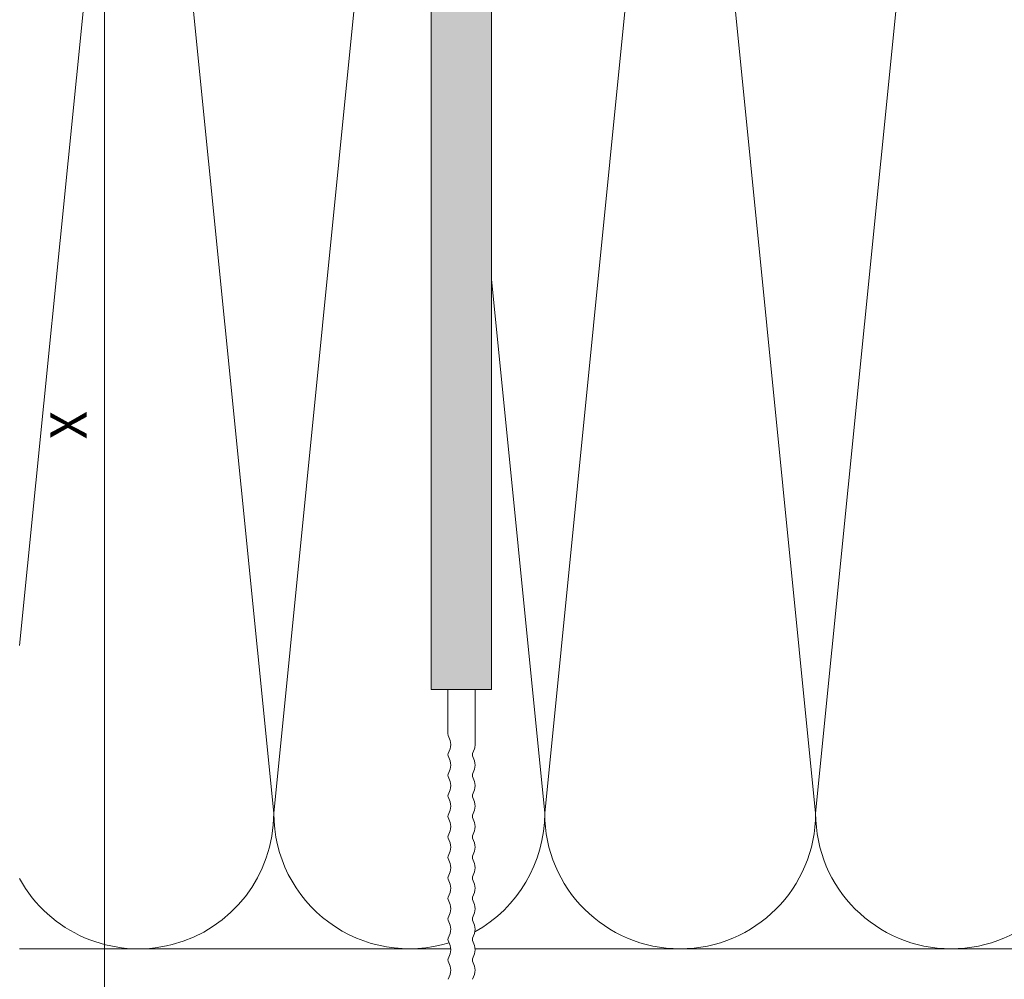
# Model space of a CAD drawing. Units: millimetres. Extents: x 2028 to 9362, y 1152 to 3815.
# Drawn here: x 5560 to 5669, y 2660 to 2766 of the extents above; entities that cross this region are included whole.
import ezdxf

# ---------------------------------------------------------------- set-up
doc = ezdxf.new("R2010")
doc.units = ezdxf.units.MM
doc.header["$PDMODE"] = 34
doc.layers.add('90%', color=7, linetype='Continuous', transparency=0.9)
for name, color, linetype, lineweight in [('Bemaßung', 250, 'Continuous', 13), ('Schmale Volllinie', 7, 'Continuous', 13), ('Schmale Volllinie_Grau', 252, 'Continuous', 13)]:
    doc.layers.add(name, color=color, linetype=linetype, lineweight=lineweight)
doc.styles.get("Standard").update_dxf_attribs({"font": 'arial.ttf'})
doc.dimstyles.new('100%', dxfattribs={"dimtxt": 4, "dimasz": 3, "dimexe": 3, "dimexo": 3, "dimgap": 2, "dimtad": 1, "dimdec": 0, "dimzin": 0, "dimdsep": 46, "dimtxsty": 'Standard', "dimblk": 'OBLIQUE', "dimcen": 0.09, "dimdle": 3, "dimclrd": 256, "dimclre": 256, "dimclrt": 256, "dimadec": 0, "dimazin": 0, "dimtfac": 1, "dimtdec": 0, "dimtofl": 0, "dimtmove": 0, "dimatfit": 3, "dimfxl": 3, "dimfxlon": 1, "dimtolj": 1, "dimtzin": 0, "dimlwd": -1, "dimlwe": -1, "dimarcsym": 0})

# ---------------------------------------------------------------- blocks, each defined once
blk = doc.blocks.new('FOX-HT_220_L_11 Draufsicht')
at = {"layer": '90%'}
h = blk.add_hatch(color=256, dxfattribs=at)
h.dxf.hatch_style = 1
h.paths.add_polyline_path([(-148.79, 1.58), (-7.28, 1.58), (-7.28, -5.1), (-148.79, -5.1)])
at = {"layer": 'Schmale Volllinie'}
for p, q in [((-7.28, 1.58), (-148.79, 1.58)), ((-148.79, 1.58), (-148.79, -5.1)), ((-180.87, -0.32), (-180.32, -0.54)), ((-179.4, -0.54), (-178.86, -0.32)), ((-178.6, -0.32), (-178.05, -0.54)), ((-177.13, -0.54), (-176.58, -0.32)), ((-176.33, -0.32), (-175.78, -0.54)), ((-174.86, -0.54), (-174.31, -0.32)), ((-174.06, -0.32), (-173.51, -0.54)), ((-172.59, -0.54), (-172.04, -0.32)), ((-171.79, -0.32), (-171.24, -0.54)), ((-170.32, -0.54), (-169.77, -0.32)), ((-169.51, -0.32), (-168.97, -0.54)), ((-168.05, -0.54), (-167.5, -0.32)), ((-167.24, -0.32), (-166.69, -0.54)), ((-165.77, -0.54), (-165.23, -0.32)), ((-164.97, -0.32), (-164.42, -0.54)), ((-163.5, -0.54), (-162.95, -0.32)), ((-162.7, -0.32), (-162.15, -0.54)), ((-161.23, -0.54), (-160.68, -0.32)), ((-160.43, -0.32), (-159.88, -0.54)), ((-158.96, -0.54), (-158.41, -0.32)), ((-158.16, -0.32), (-157.61, -0.54)), ((-156.69, -0.54), (-156.14, -0.32)), ((-155.88, -0.32), (-155.34, -0.54)), ((-154.42, -0.54), (-153.87, -0.32)), ((-153.74, -0.3), (-148.79, -0.3)), ((-180.32, -3.24), (-180.87, -3.02)), ((-178.86, -3.02), (-179.4, -3.24)), ((-178.05, -3.24), (-178.6, -3.02)), ((-176.58, -3.02), (-177.13, -3.24)), ((-175.78, -3.24), (-176.33, -3.02)), ((-174.31, -3.02), (-174.86, -3.24)), ((-173.51, -3.24), (-174.06, -3.02)), ((-172.04, -3.02), (-172.59, -3.24)), ((-171.24, -3.24), (-171.79, -3.02)), ((-169.77, -3.02), (-170.32, -3.24)), ((-168.97, -3.24), (-169.51, -3.02)), ((-167.5, -3.02), (-168.05, -3.24)), ((-166.69, -3.24), (-167.24, -3.02)), ((-165.23, -3.02), (-165.77, -3.24)), ((-164.42, -3.24), (-164.97, -3.02)), ((-162.95, -3.02), (-163.5, -3.24)), ((-162.15, -3.24), (-162.7, -3.02)), ((-160.68, -3.02), (-161.23, -3.24)), ((-159.88, -3.24), (-160.43, -3.02)), ((-158.41, -3.02), (-158.96, -3.24)), ((-157.61, -3.24), (-158.16, -3.02)), ((-156.14, -3.02), (-156.69, -3.24)), ((-155.34, -3.24), (-155.88, -3.02)), ((-148.79, -3.3), (-154.88, -3.3)), ((-148.79, -5.1), (-7.28, -5.1))]:
    blk.add_line(p, q, dxfattribs=at)
for centre, radius, start, end in [((-179.86, 1.2), 1.8, 255.2041, 284.7959), ((-178.73, -0.8), 0.5, 75.2041, 104.7959), ((-177.59, 1.2), 1.8, 255.2041, 284.7959), ((-176.46, -0.8), 0.5, 75.2041, 104.7959), ((-175.32, 1.2), 1.8, 255.2041, 284.7959), ((-174.18, -0.8), 0.5, 75.2041, 104.7959), ((-173.05, 1.2), 1.8, 255.2041, 284.7959), ((-171.91, -0.8), 0.5, 75.2041, 104.7959), ((-170.78, 1.2), 1.8, 255.2041, 284.7959), ((-169.64, -0.8), 0.5, 75.2041, 104.7959), ((-168.51, 1.2), 1.8, 255.2041, 284.7959), ((-167.37, -0.8), 0.5, 75.2041, 104.7959), ((-166.23, 1.2), 1.8, 255.2041, 284.7959), ((-165.1, -0.8), 0.5, 75.2041, 104.7959), ((-163.96, 1.2), 1.8, 255.2116, 284.7742), ((-162.83, -0.8), 0.5, 75.2041, 104.7959), ((-161.69, 1.2), 1.8, 255.2041, 284.7959), ((-160.56, -0.8), 0.5, 75.2041, 104.7959), ((-159.42, 1.2), 1.8, 255.2041, 284.7959), ((-158.28, -0.8), 0.5, 75.2041, 104.7959), ((-157.15, 1.2), 1.8, 255.2041, 284.7959), ((-156.01, -0.8), 0.5, 75.2041, 104.7959), ((-154.88, 1.2), 1.8, 255.2041, 284.7959), ((-153.74, -0.8), 0.5, 89.8676, 104.7959), ((-179.86, -1.5), 1.8, 255.2041, 284.7959), ((-178.73, -3.5), 0.5, 75.2041, 104.7959), ((-177.59, -1.5), 1.8, 255.2041, 284.7959), ((-176.46, -3.5), 0.5, 75.2041, 104.7959), ((-175.32, -1.5), 1.8, 255.2041, 284.7959), ((-174.18, -3.5), 0.5, 75.2041, 104.7959), ((-173.05, -1.5), 1.8, 255.2041, 284.7959), ((-171.91, -3.5), 0.5, 75.2041, 104.7959), ((-170.78, -1.5), 1.8, 255.2041, 284.7959), ((-169.64, -3.5), 0.5, 75.2041, 104.7959), ((-168.51, -1.5), 1.8, 255.2041, 284.7959), ((-167.37, -3.5), 0.5, 75.2041, 104.7959), ((-166.23, -1.5), 1.8, 255.2041, 284.7959), ((-165.1, -3.5), 0.5, 75.2041, 104.7959), ((-163.96, -1.5), 1.8, 255.2041, 284.7959), ((-162.83, -3.51), 0.501, 75.2227, 104.7773), ((-161.69, -1.5), 1.8, 255.2041, 284.7959), ((-160.56, -3.5), 0.5, 75.2041, 104.7959), ((-159.42, -1.5), 1.8, 255.2041, 284.7959), ((-158.28, -3.5), 0.5, 75.2041, 104.7959), ((-157.15, -1.5), 1.8, 255.2041, 284.7959), ((-156.01, -3.5), 0.5, 75.2041, 104.7959), ((-154.88, -1.5), 1.8, 255.2037, 270)]:
    blk.add_arc(centre, radius, start, end, dxfattribs=at)
blk = doc.blocks.new('_Oblique')
at = {"color": 0, "linetype": 'ByBlock', "lineweight": -2}
blk.add_line((-0.5, -0.5), (0.5, 0.5), dxfattribs=at)
blk = doc.blocks.new('*D33')
at = {"layer": 'Bemaßung', "transparency": 16777216}
for p, q in [((5569, 2596.42), (5569, 2846.47)), ((5566, 2843.47), (5572, 2843.47)), ((5566, 2599.42), (5572, 2599.42))]:
    blk.add_line(p, q, dxfattribs=at)
at = {"layer": 'Defpoints', "color": 0, "transparency": 16777216}
for p in [(5559.59, 2843.47), (5569, 2843.47), (5559.59, 2599.42)]:
    blk.add_point(p, dxfattribs=at)
at = {"layer": 'Bemaßung', "transparency": 16777216, "xscale": 3, "yscale": 3, "zscale": 3}
for p, rotation in [((5569, 2843.47), 90), ((5569, 2599.42), 270)]:
    blk.add_blockref('_Oblique', p, dxfattribs=dict(at, rotation=rotation))
at = {"layer": 'Bemaßung', "transparency": 16777216, "insert": (5565, 2721.45), "char_height": 4, "attachment_point": 5, "rotation": 90}
blk.add_mtext('\\A1;X', dxfattribs=at)

msp = doc.modelspace()

# ---------------------------------------------------------------- linework, layer by layer
at = {"layer": 'Schmale Volllinie_Grau'}
for p, q in [((5572.73, 2828.47), (5559.59, 2697.07)), ((5587.73, 2678.47), (5572.73, 2828.47)), ((5602.73, 2828.47), (5587.73, 2678.47)), ((5632.73, 2828.47), (5617.73, 2678.47)), ((5647.73, 2678.47), (5632.73, 2828.47)), ((5662.73, 2828.47), (5647.73, 2678.47)), ((5617.73, 2678.47), (5611.82, 2737.62)), ((5607.32, 2663.47), (5559.59, 2663.47)), ((5957.17, 2663.47), (5610.02, 2663.47))]:
    msp.add_line(p, q, dxfattribs=at)
for centre, start, end in [((5572.73, 2678.47), 208.8355, 0), ((5602.73, 2678.47), 180, 287.0999), ((5602.73, 2678.47), 299.0057, 0), ((5632.73, 2678.47), 180, 0), ((5662.73, 2678.47), 180, 0)]:
    msp.add_arc(centre, 15, start, end, dxfattribs=at)

# ---------------------------------------------------------------- block references
at = {"rotation": 90}
msp.add_blockref('FOX-HT_220_L_11 Draufsicht', (5606.72, 2840.96), dxfattribs=at)

# ---------------------------------------------------------------- dimensions: what is measured, and where the dimension line sits
at = {"layer": 'Bemaßung'}
dim = msp.add_linear_dim(base=(5569, 2843.47), p1=(5559.59, 2599.42), p2=(5559.59, 2843.47), angle=90, text='X', dimstyle='100%', dxfattribs=at)
dim.commit()
dim.dimension.update_dxf_attribs({"geometry": '*D33', "text_midpoint": (5565, 2721.45)})

doc.saveas('drawing.dxf')
